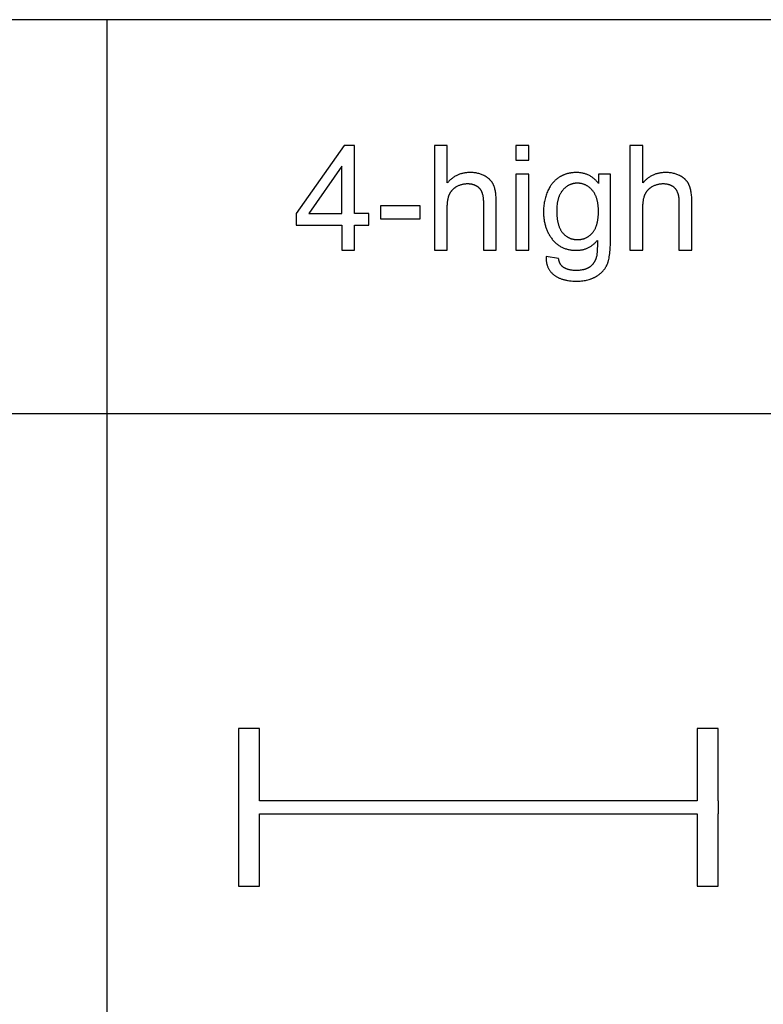
# Model space of a CAD drawing. Units: inches. Extents: x 0 to 827, y 0 to 531.
# Drawn here: x 223 to 335, y 266 to 413 of the extents above; entities that cross this region are included whole.
import ezdxf

# ---------------------------------------------------------------- set-up
doc = ezdxf.new("R2010")
doc.units = ezdxf.units.IN
doc.header["$MEASUREMENT"] = 0
for name, color, linetype, true_color in [('- TAB', 4, 'Continuous', 0x00ffff), ('- TITLES', 7, 'Continuous', 0x7fffbf), ('2D DRAWING', 2, 'Continuous', 0xffff00)]:
    doc.layers.add(name, color=color, linetype=linetype, true_color=true_color)

msp = doc.modelspace()

# ---------------------------------------------------------------- linework, layer by layer
at = {"layer": '- TAB'}
for points in [[(118.11, 413.39), (236.22, 413.39)], [(236.22, 413.39), (354.33, 413.39)], [(236.22, 0), (236.22, 413.39)], [(0, 354.33), (826.77, 354.33)]]:
    msp.add_lwpolyline(points, dxfattribs=at)
at = {"layer": '- TITLES'}
for points in [[(271.77, 394.54), (264.59, 384.35)], [(273.35, 394.54), (271.77, 394.54)], [(273.35, 384.35), (273.35, 394.54)], [(287.24, 394.54), (285.31, 394.54)], [(285.31, 394.54), (285.31, 378.81)], [(287.24, 388.9), (287.24, 394.54)], [(299.48, 394.54), (297.54, 394.54)], [(297.54, 394.54), (297.54, 392.32)], [(299.48, 392.32), (299.48, 394.54)], [(316.58, 394.54), (314.65, 394.54)], [(314.65, 394.54), (314.65, 378.81)], [(316.58, 388.9), (316.58, 394.54)], [(271.42, 391.44), (266.49, 384.35)], [(271.42, 384.35), (271.42, 391.44)], [(297.54, 392.32), (299.48, 392.32)], [(294.59, 386.03), (294.59, 386.44), (294.58, 386.63), (294.57, 386.82), (294.55, 387), (294.54, 387.18), (294.52, 387.35), (294.49, 387.51), (294.47, 387.66), (294.44, 387.82), (294.4, 387.96), (294.37, 388.1), (294.33, 388.23), (294.31, 388.29), (294.28, 388.35), (294.26, 388.41), (294.24, 388.47), (294.21, 388.53), (294.19, 388.59), (294.16, 388.64), (294.14, 388.7), (294.11, 388.75), (294.08, 388.8), (294.05, 388.85), (294.02, 388.9), (293.99, 388.95), (293.96, 389), (293.92, 389.05), (293.89, 389.1), (293.85, 389.15), (293.81, 389.19), (293.78, 389.24), (293.74, 389.28), (293.7, 389.33), (293.65, 389.37), (293.61, 389.41), (293.57, 389.46), (293.52, 389.5), (293.48, 389.54), (293.43, 389.58), (293.39, 389.62), (293.34, 389.66), (293.29, 389.69), (293.24, 389.73), (293.18, 389.77), (293.13, 389.8), (293.08, 389.84), (293.02, 389.87), (292.97, 389.9), (292.91, 389.93), (292.85, 389.97), (292.79, 390), (292.74, 390.03), (292.61, 390.08), (292.49, 390.14), (292.37, 390.18), (292.24, 390.23), (292.11, 390.27), (291.97, 390.31), (291.84, 390.34), (291.7, 390.37), (291.56, 390.4), (291.41, 390.42), (291.27, 390.43), (291.12, 390.45), (290.96, 390.46), (290.81, 390.46), (290.65, 390.47), (290.52, 390.46), (290.4, 390.46), (290.27, 390.45), (290.15, 390.44), (290.03, 390.43), (289.9, 390.41), (289.78, 390.39), (289.67, 390.37), (289.55, 390.34), (289.43, 390.31), (289.32, 390.28), (289.21, 390.25), (289.1, 390.21), (288.98, 390.17), (288.88, 390.12), (288.77, 390.07), (288.66, 390.02), (288.56, 389.97), (288.45, 389.91), (288.35, 389.85), (288.25, 389.79), (288.15, 389.72), (288.06, 389.66), (287.96, 389.58), (287.86, 389.51), (287.77, 389.43), (287.68, 389.35), (287.59, 389.27), (287.5, 389.18), (287.41, 389.09), (287.32, 388.99), (287.24, 388.9)], [(299.48, 390.21), (297.54, 390.21)], [(297.54, 390.21), (297.54, 378.81)], [(299.48, 378.81), (299.48, 390.21)], [(309.94, 388.83), (309.86, 388.93), (309.78, 389.03), (309.69, 389.13), (309.6, 389.22), (309.52, 389.3), (309.43, 389.39), (309.34, 389.47), (309.24, 389.55), (309.15, 389.62), (309.06, 389.69), (308.96, 389.76), (308.86, 389.83), (308.76, 389.89), (308.66, 389.95), (308.56, 390.01), (308.46, 390.06), (308.35, 390.11), (308.25, 390.15), (308.14, 390.2), (308.03, 390.24), (307.92, 390.27), (307.81, 390.31), (307.69, 390.34), (307.58, 390.36), (307.46, 390.39), (307.35, 390.41), (307.23, 390.43), (307.11, 390.44), (306.99, 390.45), (306.86, 390.46), (306.74, 390.46), (306.62, 390.47), (306.43, 390.46), (306.24, 390.45), (306.06, 390.44), (305.88, 390.42), (305.8, 390.41), (305.71, 390.39), (305.62, 390.38), (305.54, 390.36), (305.45, 390.34), (305.37, 390.32), (305.28, 390.3), (305.2, 390.28), (305.12, 390.25), (305.04, 390.23), (304.96, 390.2), (304.88, 390.17), (304.8, 390.14), (304.72, 390.11), (304.64, 390.08), (304.57, 390.04), (304.49, 390.01), (304.41, 389.97), (304.34, 389.93), (304.27, 389.89), (304.19, 389.85), (304.12, 389.81), (304.05, 389.76), (303.98, 389.71), (303.91, 389.67), (303.84, 389.62), (303.77, 389.57), (303.71, 389.52), (303.64, 389.46), (303.58, 389.41), (303.51, 389.36), (303.45, 389.3), (303.39, 389.24), (303.33, 389.18), (303.27, 389.12), (303.21, 389.06), (303.16, 389), (303.1, 388.94), (303.05, 388.87), (302.99, 388.81), (302.94, 388.74), (302.89, 388.67), (302.84, 388.6), (302.79, 388.53), (302.74, 388.46), (302.69, 388.38), (302.6, 388.23), (302.51, 388.08), (302.42, 387.92), (302.34, 387.75), (302.27, 387.58), (302.2, 387.41), (302.13, 387.23), (302.07, 387.06), (302.01, 386.88), (301.96, 386.7), (301.91, 386.51), (301.86, 386.33), (301.83, 386.14), (301.79, 385.95), (301.76, 385.76), (301.74, 385.57), (301.71, 385.37), (301.7, 385.18), (301.69, 384.98), (301.68, 384.78), (301.68, 384.57), (301.68, 384.28), (301.69, 384.13), (301.7, 383.99), (301.71, 383.85), (301.72, 383.71), (301.74, 383.57), (301.76, 383.43), (301.78, 383.29), (301.8, 383.16), (301.83, 383.02), (301.86, 382.89), (301.89, 382.76), (301.92, 382.63), (301.96, 382.5), (302, 382.37), (302.04, 382.24), (302.08, 382.12), (302.13, 381.99), (302.18, 381.87), (302.23, 381.75), (302.29, 381.63), (302.34, 381.51), (302.4, 381.39), (302.46, 381.28), (302.53, 381.16), (302.59, 381.05), (302.66, 380.94), (302.74, 380.83), (302.81, 380.72), (302.89, 380.61), (302.97, 380.5), (303.05, 380.4), (303.13, 380.3), (303.22, 380.2), (303.3, 380.11), (303.39, 380.01), (303.49, 379.93), (303.58, 379.84), (303.68, 379.76), (303.77, 379.68), (303.87, 379.61), (303.98, 379.54), (304.08, 379.47), (304.19, 379.41), (304.3, 379.34), (304.41, 379.29), (304.52, 379.23), (304.63, 379.18), (304.75, 379.13), (304.87, 379.09), (304.99, 379.05), (305.11, 379.01), (305.24, 378.97), (305.37, 378.94), (305.5, 378.91), (305.63, 378.89), (305.76, 378.87), (305.9, 378.85), (306.03, 378.83), (306.17, 378.82), (306.31, 378.81), (306.46, 378.81), (306.6, 378.81), (306.72, 378.81), (306.84, 378.81), (306.95, 378.82), (307.07, 378.83), (307.18, 378.84), (307.29, 378.86), (307.4, 378.88), (307.51, 378.9), (307.62, 378.93), (307.72, 378.95), (307.83, 378.98), (307.93, 379.02), (308.04, 379.05), (308.14, 379.09), (308.24, 379.14), (308.34, 379.18), (308.44, 379.23), (308.53, 379.28), (308.63, 379.33), (308.72, 379.39), (308.82, 379.45), (308.91, 379.51), (309, 379.58), (309.09, 379.65), (309.18, 379.72), (309.26, 379.79), (309.35, 379.87), (309.43, 379.95), (309.52, 380.03), (309.6, 380.12), (309.68, 380.21), (309.76, 380.3)], [(311.73, 390.21), (309.94, 390.21)], [(309.94, 390.21), (309.94, 388.83)], [(311.73, 380.35), (311.73, 390.21)], [(323.93, 386.03), (323.92, 386.44), (323.92, 386.63), (323.91, 386.82), (323.89, 387), (323.87, 387.18), (323.85, 387.35), (323.83, 387.51), (323.8, 387.66), (323.77, 387.82), (323.74, 387.96), (323.7, 388.1), (323.67, 388.23), (323.64, 388.29), (323.62, 388.35), (323.6, 388.41), (323.58, 388.47), (323.55, 388.53), (323.53, 388.59), (323.5, 388.64), (323.48, 388.7), (323.45, 388.75), (323.42, 388.8), (323.39, 388.85), (323.36, 388.9), (323.33, 388.95), (323.29, 389), (323.26, 389.05), (323.22, 389.1), (323.19, 389.15), (323.15, 389.19), (323.11, 389.24), (323.07, 389.28), (323.03, 389.33), (322.99, 389.37), (322.95, 389.41), (322.91, 389.46), (322.86, 389.5), (322.82, 389.54), (322.77, 389.58), (322.72, 389.62), (322.68, 389.66), (322.63, 389.69), (322.57, 389.73), (322.52, 389.77), (322.47, 389.8), (322.42, 389.84), (322.36, 389.87), (322.31, 389.9), (322.25, 389.93), (322.19, 389.97), (322.13, 390), (322.07, 390.03), (321.95, 390.08), (321.83, 390.14), (321.7, 390.18), (321.58, 390.23), (321.44, 390.27), (321.31, 390.31), (321.17, 390.34), (321.04, 390.37), (320.89, 390.4), (320.75, 390.42), (320.6, 390.43), (320.45, 390.45), (320.3, 390.46), (320.15, 390.46), (319.99, 390.47), (319.86, 390.46), (319.74, 390.46), (319.61, 390.45), (319.49, 390.44), (319.36, 390.43), (319.24, 390.41), (319.12, 390.39), (319, 390.37), (318.89, 390.34), (318.77, 390.31), (318.66, 390.28), (318.54, 390.25), (318.43, 390.21), (318.32, 390.17), (318.21, 390.12), (318.11, 390.07), (318, 390.02), (317.9, 389.97), (317.79, 389.91), (317.69, 389.85), (317.59, 389.79), (317.49, 389.72), (317.39, 389.66), (317.3, 389.58), (317.2, 389.51), (317.11, 389.43), (317.02, 389.35), (316.93, 389.27), (316.84, 389.18), (316.75, 389.09), (316.66, 388.99), (316.58, 388.9)], [(287.24, 385.04), (287.24, 385.37), (287.25, 385.53), (287.26, 385.68), (287.27, 385.83), (287.28, 385.97), (287.3, 386.11), (287.32, 386.24), (287.34, 386.37), (287.36, 386.5), (287.39, 386.62), (287.42, 386.73), (287.45, 386.84), (287.49, 386.95), (287.5, 387), (287.52, 387.05), (287.54, 387.1), (287.56, 387.15), (287.58, 387.2), (287.6, 387.24), (287.63, 387.29), (287.65, 387.33), (287.67, 387.38), (287.7, 387.42), (287.72, 387.47), (287.75, 387.51), (287.78, 387.55), (287.8, 387.59), (287.83, 387.64), (287.86, 387.68), (287.89, 387.72), (287.93, 387.75), (287.96, 387.79), (287.99, 387.83), (288.03, 387.87), (288.06, 387.91), (288.1, 387.94), (288.13, 387.98), (288.17, 388.01), (288.21, 388.05), (288.25, 388.08), (288.29, 388.11), (288.33, 388.15), (288.37, 388.18), (288.41, 388.21), (288.46, 388.24), (288.5, 388.27), (288.55, 388.3), (288.59, 388.33), (288.64, 388.36), (288.73, 388.41), (288.83, 388.46), (288.93, 388.51), (289.02, 388.55), (289.12, 388.59), (289.22, 388.63), (289.32, 388.66), (289.42, 388.69), (289.52, 388.72), (289.63, 388.74), (289.73, 388.76), (289.83, 388.77), (289.94, 388.79), (290.04, 388.79), (290.15, 388.8), (290.26, 388.8), (290.33, 388.8), (290.4, 388.8), (290.47, 388.8), (290.53, 388.79), (290.6, 388.79), (290.67, 388.78), (290.73, 388.77), (290.8, 388.76), (290.86, 388.75), (290.92, 388.74), (290.98, 388.72), (291.04, 388.71), (291.1, 388.69), (291.16, 388.68), (291.22, 388.66), (291.27, 388.64), (291.33, 388.62), (291.38, 388.59), (291.44, 388.57), (291.49, 388.54), (291.54, 388.52), (291.59, 388.49), (291.64, 388.46), (291.69, 388.43), (291.73, 388.4), (291.78, 388.37), (291.82, 388.33), (291.87, 388.3), (291.91, 388.26), (291.95, 388.22), (291.99, 388.18), (292.03, 388.14), (292.07, 388.1), (292.11, 388.06), (292.14, 388.01), (292.18, 387.96), (292.21, 387.92), (292.25, 387.87), (292.28, 387.81), (292.31, 387.76), (292.34, 387.71), (292.36, 387.65), (292.39, 387.59), (292.41, 387.54), (292.44, 387.47), (292.46, 387.41), (292.48, 387.35), (292.5, 387.28), (292.52, 387.22), (292.54, 387.15), (292.56, 387.08), (292.57, 387.01), (292.59, 386.94), (292.6, 386.86), (292.61, 386.78), (292.62, 386.71), (292.64, 386.55), (292.65, 386.38), (292.66, 386.21), (292.66, 386.03)], [(316.58, 385.04), (316.58, 385.37), (316.59, 385.53), (316.6, 385.68), (316.61, 385.83), (316.62, 385.97), (316.64, 386.11), (316.66, 386.24), (316.68, 386.37), (316.7, 386.5), (316.73, 386.62), (316.76, 386.73), (316.79, 386.84), (316.82, 386.95), (316.84, 387), (316.86, 387.05), (316.88, 387.1), (316.9, 387.15), (316.92, 387.2), (316.94, 387.24), (316.96, 387.29), (316.99, 387.33), (317.01, 387.38), (317.04, 387.42), (317.06, 387.47), (317.09, 387.51), (317.11, 387.55), (317.14, 387.59), (317.17, 387.64), (317.2, 387.68), (317.23, 387.72), (317.26, 387.75), (317.3, 387.79), (317.33, 387.83), (317.36, 387.87), (317.4, 387.91), (317.44, 387.94), (317.47, 387.98), (317.51, 388.01), (317.55, 388.05), (317.59, 388.08), (317.63, 388.11), (317.67, 388.15), (317.71, 388.18), (317.75, 388.21), (317.8, 388.24), (317.84, 388.27), (317.89, 388.3), (317.93, 388.33), (317.98, 388.36), (318.07, 388.41), (318.17, 388.46), (318.27, 388.51), (318.36, 388.55), (318.46, 388.59), (318.56, 388.63), (318.66, 388.66), (318.76, 388.69), (318.86, 388.72), (318.96, 388.74), (319.07, 388.76), (319.17, 388.77), (319.28, 388.79), (319.38, 388.79), (319.49, 388.8), (319.59, 388.8), (319.67, 388.8), (319.74, 388.8), (319.8, 388.8), (319.87, 388.79), (319.94, 388.79), (320.01, 388.78), (320.07, 388.77), (320.14, 388.76), (320.2, 388.75), (320.26, 388.74), (320.32, 388.72), (320.38, 388.71), (320.44, 388.69), (320.5, 388.68), (320.56, 388.66), (320.61, 388.64), (320.67, 388.62), (320.72, 388.59), (320.77, 388.57), (320.83, 388.54), (320.88, 388.52), (320.93, 388.49), (320.98, 388.46), (321.02, 388.43), (321.07, 388.4), (321.12, 388.37), (321.16, 388.33), (321.21, 388.3), (321.25, 388.26), (321.29, 388.22), (321.33, 388.18), (321.37, 388.14), (321.41, 388.1), (321.45, 388.06), (321.48, 388.01), (321.52, 387.96), (321.55, 387.92), (321.58, 387.87), (321.62, 387.81), (321.65, 387.76), (321.67, 387.71), (321.7, 387.65), (321.73, 387.59), (321.75, 387.54), (321.78, 387.47), (321.8, 387.41), (321.82, 387.35), (321.84, 387.28), (321.86, 387.22), (321.88, 387.15), (321.89, 387.08), (321.91, 387.01), (321.92, 386.94), (321.94, 386.86), (321.95, 386.78), (321.96, 386.71), (321.98, 386.55), (321.99, 386.38), (322, 386.21), (322, 386.03)], [(283.17, 385.47), (277.23, 385.47)], [(277.23, 385.47), (277.23, 383.53)], [(283.17, 383.53), (283.17, 385.47)], [(292.66, 386.03), (292.66, 378.81)], [(294.59, 378.81), (294.59, 386.03)], [(322, 386.03), (322, 378.81)], [(323.93, 378.81), (323.93, 386.03)], [(264.59, 384.35), (264.59, 382.58)], [(266.49, 384.35), (271.42, 384.35)], [(275.47, 384.35), (273.35, 384.35)], [(275.47, 382.58), (275.47, 384.35)], [(287.24, 378.81), (287.24, 385.04)], [(316.58, 378.81), (316.58, 385.04)], [(264.59, 382.58), (271.42, 382.58)], [(271.42, 382.58), (271.42, 378.81)], [(273.35, 378.81), (273.35, 382.58)], [(273.35, 382.58), (275.47, 382.58)], [(277.23, 383.53), (283.17, 383.53)], [(302.06, 377.86), (302.06, 377.75), (302.06, 377.64), (302.07, 377.52), (302.07, 377.42), (302.08, 377.31), (302.09, 377.2), (302.11, 377.1), (302.12, 377), (302.14, 376.9), (302.16, 376.8), (302.19, 376.7), (302.21, 376.61), (302.24, 376.52), (302.27, 376.42), (302.31, 376.34), (302.35, 376.25), (302.38, 376.16), (302.43, 376.08), (302.47, 376), (302.52, 375.92), (302.57, 375.84), (302.62, 375.76), (302.67, 375.69), (302.73, 375.62), (302.79, 375.54), (302.85, 375.48), (302.92, 375.41), (302.98, 375.34), (303.05, 375.28), (303.12, 375.22), (303.2, 375.16), (303.28, 375.1), (303.36, 375.04), (303.44, 374.99), (303.52, 374.93), (303.6, 374.88), (303.69, 374.83), (303.78, 374.79), (303.86, 374.74), (303.95, 374.7), (304.05, 374.65), (304.14, 374.61), (304.23, 374.58), (304.33, 374.54), (304.43, 374.5), (304.53, 374.47), (304.63, 374.44), (304.73, 374.41), (304.83, 374.38), (304.94, 374.36), (305.04, 374.33), (305.15, 374.31), (305.26, 374.29), (305.37, 374.27), (305.6, 374.24), (305.84, 374.21), (306.07, 374.2), (306.32, 374.18), (306.57, 374.18), (306.79, 374.18), (306.99, 374.19), (307.2, 374.2), (307.4, 374.22), (307.59, 374.24), (307.78, 374.27), (307.97, 374.3), (308.15, 374.34), (308.33, 374.38), (308.51, 374.43), (308.68, 374.49), (308.76, 374.51), (308.84, 374.54), (308.93, 374.57), (309.01, 374.61), (309.08, 374.64), (309.16, 374.67), (309.24, 374.71), (309.32, 374.75), (309.39, 374.79), (309.47, 374.82), (309.61, 374.91), (309.75, 374.99), (309.82, 375.04), (309.88, 375.08), (309.95, 375.13), (310.01, 375.18), (310.08, 375.22), (310.14, 375.27), (310.2, 375.32), (310.26, 375.37), (310.32, 375.43), (310.37, 375.48), (310.43, 375.53), (310.48, 375.59), (310.54, 375.64), (310.59, 375.7), (310.64, 375.75), (310.69, 375.81), (310.74, 375.87), (310.78, 375.93), (310.83, 375.99), (310.87, 376.05), (310.92, 376.12), (310.96, 376.18), (311, 376.24), (311.04, 376.31), (311.08, 376.38), (311.11, 376.44), (311.15, 376.51), (311.18, 376.58), (311.22, 376.65), (311.25, 376.72), (311.28, 376.8), (311.31, 376.88), (311.34, 376.97), (311.37, 377.05), (311.39, 377.14), (311.42, 377.23), (311.45, 377.33), (311.47, 377.43), (311.51, 377.63), (311.55, 377.85), (311.59, 378.08), (311.62, 378.32), (311.65, 378.57), (311.67, 378.84), (311.69, 379.12), (311.72, 379.71), (311.73, 380.35)], [(309.76, 380.3), (309.76, 379.44), (309.75, 379.07), (309.73, 378.74), (309.71, 378.45), (309.7, 378.32), (309.69, 378.2), (309.67, 378.09), (309.66, 377.99), (309.64, 377.9), (309.63, 377.86), (309.62, 377.82), (309.6, 377.76), (309.59, 377.7), (309.57, 377.64), (309.55, 377.59), (309.53, 377.53), (309.51, 377.47), (309.49, 377.42), (309.46, 377.36), (309.44, 377.31), (309.41, 377.26), (309.39, 377.21), (309.36, 377.16), (309.33, 377.11), (309.31, 377.06), (309.28, 377.01), (309.25, 376.96), (309.21, 376.91), (309.18, 376.87), (309.15, 376.82), (309.11, 376.78), (309.08, 376.74), (309.04, 376.69), (309.01, 376.65), (308.97, 376.61), (308.93, 376.57), (308.89, 376.53), (308.85, 376.5), (308.81, 376.46), (308.77, 376.42), (308.72, 376.39), (308.68, 376.35), (308.63, 376.32), (308.59, 376.28), (308.54, 376.25), (308.49, 376.22), (308.44, 376.19), (308.39, 376.16), (308.34, 376.13), (308.28, 376.11), (308.23, 376.08), (308.17, 376.06), (308.12, 376.03), (308.06, 376.01), (308, 375.99), (307.94, 375.97), (307.88, 375.95), (307.81, 375.93), (307.75, 375.91), (307.69, 375.9), (307.62, 375.88), (307.55, 375.87), (307.48, 375.86), (307.34, 375.83), (307.19, 375.81), (307.04, 375.8), (306.89, 375.79), (306.73, 375.78), (306.56, 375.78), (306.41, 375.78), (306.26, 375.79), (306.11, 375.8), (305.97, 375.81), (305.83, 375.83), (305.77, 375.84), (305.7, 375.86), (305.64, 375.87), (305.57, 375.88), (305.51, 375.9), (305.45, 375.91), (305.39, 375.93), (305.33, 375.95), (305.27, 375.97), (305.21, 375.99), (305.15, 376.01), (305.1, 376.03), (305.04, 376.06), (304.99, 376.08), (304.94, 376.11), (304.89, 376.13), (304.83, 376.16), (304.79, 376.19), (304.74, 376.22), (304.69, 376.25), (304.64, 376.28), (304.6, 376.32), (304.56, 376.34), (304.53, 376.37), (304.5, 376.4), (304.47, 376.42), (304.44, 376.45), (304.41, 376.48), (304.38, 376.51), (304.36, 376.55), (304.33, 376.58), (304.3, 376.61), (304.28, 376.65), (304.25, 376.68), (304.23, 376.72), (304.21, 376.75), (304.19, 376.79), (304.17, 376.83), (304.15, 376.87), (304.13, 376.91), (304.11, 376.96), (304.09, 377), (304.07, 377.04), (304.06, 377.09), (304.04, 377.13), (304.03, 377.18), (304.01, 377.23), (304, 377.27), (303.99, 377.32), (303.98, 377.37), (303.97, 377.42), (303.96, 377.48), (303.95, 377.53), (303.94, 377.58)], [(271.42, 378.81), (273.35, 378.81)], [(285.31, 378.81), (287.24, 378.81)], [(292.66, 378.81), (294.59, 378.81)], [(297.54, 378.81), (299.48, 378.81)], [(314.65, 378.81), (316.58, 378.81)], [(322, 378.81), (323.93, 378.81)], [(303.94, 377.58), (302.06, 377.86)]]:
    msp.add_lwpolyline(points, dxfattribs=at)
msp.add_lwpolyline([(303.66, 384.71), (303.67, 384.44), (303.68, 384.17), (303.69, 383.91), (303.72, 383.67), (303.75, 383.43), (303.77, 383.31), (303.79, 383.2), (303.81, 383.09), (303.83, 382.98), (303.86, 382.87), (303.89, 382.77), (303.91, 382.67), (303.95, 382.57), (303.98, 382.48), (304.01, 382.38), (304.05, 382.29), (304.08, 382.2), (304.12, 382.11), (304.16, 382.03), (304.21, 381.95), (304.25, 381.87), (304.3, 381.79), (304.35, 381.71), (304.4, 381.64), (304.45, 381.57), (304.5, 381.5), (304.55, 381.44), (304.61, 381.37), (304.67, 381.31), (304.73, 381.25), (304.78, 381.2), (304.84, 381.14), (304.9, 381.09), (304.97, 381.04), (305.03, 380.99), (305.09, 380.94), (305.16, 380.89), (305.22, 380.85), (305.29, 380.81), (305.35, 380.77), (305.42, 380.73), (305.49, 380.7), (305.56, 380.66), (305.63, 380.63), (305.7, 380.6), (305.77, 380.58), (305.84, 380.55), (305.92, 380.53), (305.99, 380.51), (306.07, 380.49), (306.14, 380.47), (306.22, 380.46), (306.3, 380.44), (306.38, 380.43), (306.46, 380.42), (306.54, 380.42), (306.62, 380.41), (306.7, 380.41), (306.79, 380.41), (306.87, 380.41), (306.95, 380.41), (307.03, 380.42), (307.11, 380.42), (307.19, 380.43), (307.27, 380.44), (307.35, 380.46), (307.43, 380.47), (307.5, 380.49), (307.58, 380.51), (307.65, 380.53), (307.73, 380.55), (307.8, 380.58), (307.87, 380.6), (307.94, 380.63), (308.01, 380.66), (308.08, 380.7), (308.15, 380.73), (308.22, 380.77), (308.28, 380.81), (308.35, 380.85), (308.41, 380.89), (308.48, 380.94), (308.54, 380.98), (308.6, 381.03), (308.67, 381.08), (308.73, 381.14), (308.79, 381.19), (308.85, 381.25), (308.91, 381.31), (308.96, 381.37), (309.02, 381.43), (309.08, 381.5), (309.13, 381.56), (309.18, 381.63), (309.23, 381.71), (309.28, 381.78), (309.33, 381.86), (309.37, 381.94), (309.41, 382.02), (309.46, 382.1), (309.5, 382.19), (309.53, 382.27), (309.57, 382.36), (309.6, 382.46), (309.64, 382.55), (309.67, 382.65), (309.7, 382.75), (309.72, 382.85), (309.75, 382.95), (309.77, 383.06), (309.79, 383.17), (309.82, 383.28), (309.83, 383.39), (309.85, 383.51), (309.87, 383.63), (309.89, 383.87), (309.91, 384.12), (309.92, 384.38), (309.92, 384.65), (309.92, 384.9), (309.91, 385.15), (309.89, 385.4), (309.86, 385.63), (309.85, 385.74), (309.83, 385.85), (309.81, 385.96), (309.79, 386.07), (309.77, 386.18), (309.74, 386.28), (309.72, 386.38), (309.69, 386.48), (309.66, 386.58), (309.63, 386.68), (309.59, 386.77), (309.56, 386.86), (309.52, 386.95), (309.48, 387.04), (309.44, 387.12), (309.4, 387.21), (309.36, 387.29), (309.31, 387.37), (309.26, 387.45), (309.21, 387.52), (309.16, 387.59), (309.11, 387.67), (309.05, 387.74), (308.99, 387.8), (308.93, 387.87), (308.88, 387.93), (308.82, 387.99), (308.76, 388.05), (308.69, 388.11), (308.63, 388.16), (308.57, 388.22), (308.51, 388.27), (308.44, 388.32), (308.38, 388.36), (308.31, 388.41), (308.24, 388.45), (308.18, 388.49), (308.11, 388.53), (308.04, 388.57), (307.97, 388.6), (307.9, 388.63), (307.83, 388.66), (307.76, 388.69), (307.68, 388.72), (307.61, 388.74), (307.54, 388.76), (307.46, 388.78), (307.39, 388.8), (307.31, 388.82), (307.23, 388.83), (307.15, 388.84), (307.08, 388.85), (307, 388.86), (306.92, 388.86), (306.84, 388.87), (306.75, 388.87), (306.67, 388.87), (306.6, 388.86), (306.52, 388.86), (306.44, 388.85), (306.36, 388.84), (306.29, 388.83), (306.21, 388.82), (306.14, 388.8), (306.06, 388.78), (305.99, 388.76), (305.92, 388.74), (305.84, 388.72), (305.77, 388.69), (305.7, 388.67), (305.63, 388.64), (305.56, 388.6), (305.5, 388.57), (305.43, 388.53), (305.36, 388.5), (305.3, 388.46), (305.23, 388.42), (305.17, 388.37), (305.1, 388.33), (305.04, 388.28), (304.98, 388.23), (304.92, 388.18), (304.86, 388.12), (304.8, 388.06), (304.74, 388.01), (304.68, 387.95), (304.62, 387.88), (304.57, 387.82), (304.51, 387.75), (304.46, 387.68), (304.4, 387.61), (304.35, 387.54), (304.31, 387.47), (304.26, 387.39), (304.21, 387.31), (304.17, 387.23), (304.13, 387.15), (304.09, 387.07), (304.05, 386.98), (304.02, 386.89), (303.98, 386.8), (303.95, 386.71), (303.92, 386.62), (303.89, 386.52), (303.86, 386.42), (303.84, 386.32), (303.81, 386.22), (303.79, 386.11), (303.77, 386.01), (303.75, 385.9), (303.73, 385.79), (303.72, 385.68), (303.7, 385.45), (303.68, 385.21), (303.67, 384.97)], close=True, dxfattribs=at)
at = {"layer": '2D DRAWING'}
msp.add_lwpolyline([(259.09, 307.09), (257.52, 307.09), (255.95, 307.09), (255.94, 307.09), (255.94, 296.26), (255.91, 296.26), (255.91, 294.29), (255.94, 294.29), (255.94, 283.46), (255.95, 283.46), (257.52, 283.46), (259.09, 283.46), (259.1, 283.46), (259.1, 294.29), (324.72, 294.29), (324.72, 283.46), (324.73, 283.46), (326.3, 283.46), (327.87, 283.46), (327.88, 283.46), (327.88, 294.29), (327.91, 294.29), (327.91, 296.26), (327.88, 296.26), (327.88, 307.09), (327.87, 307.09), (326.3, 307.09), (324.73, 307.09), (324.72, 307.09), (324.72, 296.26), (259.1, 296.26), (259.1, 307.09)], close=True, dxfattribs=at)

doc.saveas('drawing.dxf')
